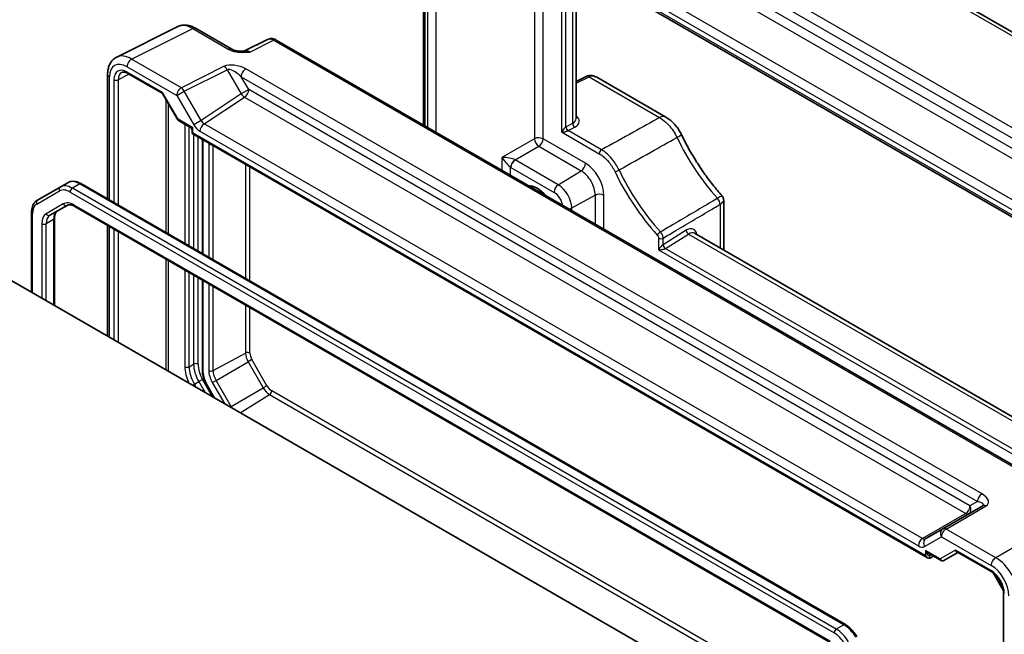
# Model space of a CAD drawing. Units: millimetres. Extents: x 43 to 4570, y 24 to 867.
# Drawn here: x 815 to 973, y 493 to 591 of the extents above; entities that cross this region are included whole.
import ezdxf

# ---------------------------------------------------------------- set-up
doc = ezdxf.new("R2010")
doc.units = ezdxf.units.MM
doc.header["$LTSCALE"] = 3
doc.layers.add('Visible (ISO)', color=7, linetype='Continuous', lineweight=35)
doc.layers.add('Visible Narrow (ISO)', color=7, linetype='Continuous', lineweight=25)

msp = doc.modelspace()

# ---------------------------------------------------------------- linework, layer by layer
at = {"layer": 'Visible (ISO)'}
for p, q in [((1027.7543, 558.216), (922.8868, 618.7613)), ((895.7858, 604.6666), (1011.564, 537.822)), ((879.3427, 600.9299), (879.3427, 574.3897)), ((903.8843, 575.407), (903.8843, 599.9909)), ((830.095, 585.2745), (839.9011, 590.1719)), ((842.776, 589.9068), (848.595, 586.5472)), ((854.2957, 588.1134), (850.5024, 586.2189)), ((855.7245, 588.0257), (977.9648, 517.4502)), ((828.6431, 582.5114), (828.6431, 562.505)), ((831.8848, 582.6594), (837.3752, 579.4894)), ((903.8843, 581.3805), (905.4655, 582.1702)), ((907.1966, 582.0455), (918.2868, 575.6426)), ((837.5189, 579.3458), (839.8981, 575.2249)), ((840.0158, 575.1072), (841.9427, 573.9947)), ((842.1927, 573.5617), (842.1927, 573.0339)), ((842.1927, 573.0339), (842.3391, 573.1184)), ((842.1927, 573.0339), (960.2982, 504.8456)), ((843.8612, 572.0705), (843.8612, 553.7188)), ((822.2281, 565.1069), (821.0261, 564.4129)), ((824.4281, 564.9385), (947.1015, 494.113)), ((821.0261, 564.4129), (817.3796, 562.3076)), ((819.3852, 559.886), (822.1204, 561.4652)), ((823.3704, 561.2918), (944.755, 491.2104)), ((927.5624, 562.2938), (927.5624, 554.2786)), ((816.4254, 560.3182), (816.4254, 547.5077)), ((820.1125, 559.4108), (820.1125, 545.379)), ((828.6431, 558.2476), (828.6431, 540.4538)), ((1026.1291, 497.3711), (922.8868, 556.9781)), ((925.7674, 484.3791), (807.4149, 552.7099)), ((843.8612, 549.4615), (843.8612, 534.7822)), ((844.4459, 532.7899), (845.7102, 530.6001)), ((969.1608, 513.2092), (962.7461, 509.5057)), ((962.7461, 509.5057), (960.0286, 507.9367)), ((960.5482, 505.5178), (962.4751, 504.4053)), ((960.6455, 504.8071), (961.2324, 505.1227)), ((962.8922, 504.4053), (965.1585, 505.7137)), ((965.1156, 505.7385), (970.6061, 502.5686)), ((970.8637, 502.3981), (972.4582, 499.6364)), ((972.4771, 499.3279), (972.4771, 441.2084))]:
    msp.add_line(p, q, dxfattribs=at)
msp.add_arc((841.6927, 573.5617), 0.5, 0, 60, dxfattribs=at)
for centre, major_axis, start_param, end_param in [((897.6063, 560.3238), (-2.375, 4.1136), 5.06537957, 5.93019472), ((901.849, 562.7733), (-2.375, 4.1136), 1.10438435, 1.14852449), ((960.2982, 505.4229), (0.3536, -0.6124), 4.71238898, 6.26573201)]:
    msp.add_ellipse(centre, major_axis=major_axis, ratio=0.57735027, start_param=start_param, end_param=end_param, dxfattribs=at)
for points, knots in [([(842.776, 589.9068), (842.597, 590.0101), (842.4138, 590.1005), (842.0397, 590.2511), (841.8488, 590.3115), (841.4607, 590.3969), (841.2633, 590.422), (840.8661, 590.4296), (840.6663, 590.4121), (840.2741, 590.3285), (840.0819, 590.2622), (839.9011, 590.1719)], [-0.784789176, -0.784789176, -0.784789176, -0.784789176, -0.634804167, -0.634804167, -0.484819157, -0.484819157, -0.334834148, -0.334834148, -0.184849139, -0.184849139, -0.03486413, -0.03486413, -0.03486413, -0.03486413]), ([(855.7245, 588.0257), (855.6516, 588.0677), (855.5745, 588.106), (855.4103, 588.1721), (855.3231, 588.2001), (855.1376, 588.2409), (855.0392, 588.2538), (854.8331, 588.2577), (854.7253, 588.2487), (854.5081, 588.2024), (854.3989, 588.1649), (854.2957, 588.1134)], [-0.784789176, -0.784789176, -0.784789176, -0.784789176, -0.634804167, -0.634804167, -0.484819157, -0.484819157, -0.334834148, -0.334834148, -0.184849139, -0.184849139, -0.03486413, -0.03486413, -0.03486413, -0.03486413]), ([(828.6431, 582.5114), (828.6431, 582.7373), (828.6591, 582.9597), (828.727, 583.3944), (828.7789, 583.6066), (828.9241, 584.0155), (829.0176, 584.2123), (829.2506, 584.5797), (829.3904, 584.7502), (829.7138, 585.0485), (829.8974, 585.1758), (830.095, 585.2745)], [-0.784789176, -0.784789176, -0.784789176, -0.784789176, -0.620858515, -0.620858515, -0.456927853, -0.456927853, -0.292997192, -0.292997192, -0.129066531, -0.129066531, 0.03486413, 0.03486413, 0.03486413, 0.03486413]), ([(848.595, 586.5472), (848.656, 586.512), (848.7331, 586.4747), (848.9235, 586.4004), (849.0395, 586.3643), (849.2912, 586.3035), (849.4277, 586.2786), (849.7126, 586.2416), (849.8602, 586.2294), (850.1631, 586.2162), (850.3187, 586.2151), (850.4967, 586.2188), (850.5154, 586.2192), (850.5342, 586.2197)], [0, 0, 0, 0, 0.046819239, 0.046819239, 0.099840455, 0.099840455, 0.152861671, 0.152861671, 0.205882887, 0.205882887, 0.258904103, 0.258904103, 0.265106081, 0.265106081, 0.265106081, 0.265106081]), ([(831.8848, 582.6594), (831.7954, 582.711), (831.7082, 582.7533), (831.542, 582.8196), (831.4631, 582.8434), (831.3171, 582.8742), (831.25, 582.8812), (831.1291, 582.8817), (831.0754, 582.8753), (830.9795, 582.8526), (830.9372, 582.8364), (830.8981, 582.8153)], [-0.78524587, -0.78524587, -0.78524587, -0.78524587, -0.631686292, -0.631686292, -0.478126713, -0.478126713, -0.324567135, -0.324567135, -0.171007557, -0.171007557, -0.017447978, -0.017447978, -0.017447978, -0.017447978]), ([(905.4655, 582.1702), (905.5849, 582.2298), (905.7115, 582.2733), (905.9652, 582.3274), (906.0922, 582.3383), (906.3383, 582.3336), (906.4574, 582.3182), (906.6853, 582.268), (906.7942, 582.2334), (907.0023, 582.1495), (907.1016, 582.1004), (907.1966, 582.0455)], [0.034906585, 0.034906585, 0.034906585, 0.034906585, 0.185004901, 0.185004901, 0.335103216, 0.335103216, 0.485201532, 0.485201532, 0.635299848, 0.635299848, 0.785398163, 0.785398163, 0.785398163, 0.785398163]), ([(837.5189, 579.3458), (837.5124, 579.357), (837.5052, 579.3682), (837.4892, 579.3904), (837.4804, 579.4012), (837.4616, 579.4221), (837.4516, 579.4322), (837.4307, 579.451), (837.4198, 579.4597), (837.3976, 579.4757), (837.3864, 579.483), (837.3752, 579.4894)], [-0.955316618, -0.955316618, -0.955316618, -0.955316618, -0.921332927, -0.921332927, -0.887349236, -0.887349236, -0.853365545, -0.853365545, -0.819381854, -0.819381854, -0.785398163, -0.785398163, -0.785398163, -0.785398163]), ([(920.7412, 572.8926), (920.6331, 573.1165), (920.5129, 573.3349), (920.2505, 573.7576), (920.1082, 573.962), (919.8025, 574.3538), (919.6391, 574.5412), (919.2911, 574.8957), (919.1066, 575.0628), (918.7147, 575.3725), (918.5074, 575.5152), (918.2868, 575.6426)], [0, 0, 0, 0, 0.051987009, 0.051987009, 0.103974018, 0.103974018, 0.155961027, 0.155961027, 0.207948036, 0.207948036, 0.259935045, 0.259935045, 0.259935045, 0.259935045]), ([(839.8981, 575.2249), (839.9035, 575.2155), (839.9095, 575.2062), (839.9226, 575.188), (839.9298, 575.1792), (839.945, 575.1622), (839.9531, 575.1541), (839.9701, 575.1389), (839.979, 575.1317), (839.9971, 575.1186), (840.0064, 575.1126), (840.0158, 575.1072)], [-0.955316618, -0.955316618, -0.955316618, -0.955316618, -0.921332927, -0.921332927, -0.887349236, -0.887349236, -0.853365545, -0.853365545, -0.819381854, -0.819381854, -0.785398163, -0.785398163, -0.785398163, -0.785398163]), ([(920.7412, 572.8926), (921.0884, 572.1736), (921.4568, 571.4608), (922.2324, 570.0545), (922.6396, 569.3609), (923.4891, 567.9996), (923.9313, 567.3319), (924.8464, 566.0286), (925.3194, 565.393), (926.2912, 564.16), (926.7902, 563.5626), (927.2996, 562.987)], [0.658167686, 0.658167686, 0.658167686, 0.658167686, 0.751457168, 0.751457168, 0.844746651, 0.844746651, 0.938036133, 0.938036133, 1.031325615, 1.031325615, 1.124615097, 1.124615097, 1.124615097, 1.124615097]), ([(822.2281, 565.1069), (822.3564, 565.181), (822.4948, 565.2373), (822.7821, 565.3125), (822.9309, 565.3314), (823.2314, 565.3347), (823.3831, 565.3192), (823.6855, 565.2581), (823.8362, 565.2125), (824.1348, 565.0947), (824.2826, 565.0225), (824.4281, 564.9385)], [0.785398163, 0.785398163, 0.785398163, 0.785398163, 0.942477796, 0.942477796, 1.099557429, 1.099557429, 1.256637061, 1.256637061, 1.413716694, 1.413716694, 1.570796327, 1.570796327, 1.570796327, 1.570796327]), ([(927.5624, 562.2938), (927.5624, 562.3411), (927.5592, 562.3905), (927.545, 562.491), (927.534, 562.5422), (927.5039, 562.6429), (927.485, 562.6925), (927.4405, 562.7869), (927.4149, 562.8317), (927.3597, 562.9146), (927.3301, 562.9527), (927.2996, 562.987)], [0.089023715, 0.089023715, 0.089023715, 0.089023715, 0.0926158172, 0.0926158172, 0.0962079194, 0.0962079194, 0.0998000216, 0.0998000216, 0.1033921238, 0.1033921238, 0.106984226, 0.106984226, 0.106984226, 0.106984226]), ([(817.3796, 562.3076), (817.2513, 562.2336), (817.1333, 562.1419), (816.9246, 561.9306), (816.8338, 561.8112), (816.6807, 561.5527), (816.6183, 561.4136), (816.52, 561.1211), (816.4841, 560.9677), (816.4369, 560.6503), (816.4254, 560.4862), (816.4254, 560.3182)], [5.497787144, 5.497787144, 5.497787144, 5.497787144, 5.654866776, 5.654866776, 5.811946409, 5.811946409, 5.969026042, 5.969026042, 6.126105675, 6.126105675, 6.283185307, 6.283185307, 6.283185307, 6.283185307]), ([(822.1204, 561.4652), (822.1728, 561.4954), (822.2293, 561.5187), (822.3553, 561.5517), (822.425, 561.5612), (822.5797, 561.5629), (822.6648, 561.555), (822.8483, 561.5179), (822.9468, 561.4887), (823.1528, 561.4074), (823.2605, 561.3553), (823.3704, 561.2918)], [0.785398163, 0.785398163, 0.785398163, 0.785398163, 0.942477796, 0.942477796, 1.099557429, 1.099557429, 1.256637061, 1.256637061, 1.413716694, 1.413716694, 1.570796327, 1.570796327, 1.570796327, 1.570796327]), ([(820.5873, 560.58), (820.535, 560.5498), (820.4865, 560.5126), (820.395, 560.4199), (820.3519, 560.3643), (820.273, 560.2311), (820.2374, 560.1535), (820.1777, 559.976), (820.1538, 559.8762), (820.1211, 559.6571), (820.1125, 559.5378), (820.1125, 559.4108)], [5.497787144, 5.497787144, 5.497787144, 5.497787144, 5.654866776, 5.654866776, 5.811946409, 5.811946409, 5.969026042, 5.969026042, 6.126105675, 6.126105675, 6.283185307, 6.283185307, 6.283185307, 6.283185307]), ([(843.8612, 534.7822), (843.8612, 534.6527), (843.87, 534.5207), (843.9039, 534.2539), (843.929, 534.1191), (843.9945, 533.8487), (844.0348, 533.7131), (844.1296, 533.4437), (844.184, 533.3098), (844.3057, 533.0461), (844.3729, 532.9164), (844.4459, 532.7899)], [6.283185307, 6.283185307, 6.283185307, 6.283185307, 6.44026494, 6.44026494, 6.597344573, 6.597344573, 6.754424205, 6.754424205, 6.911503838, 6.911503838, 7.068583471, 7.068583471, 7.068583471, 7.068583471]), ([(962.4751, 504.4053), (962.4986, 504.3917), (962.524, 504.38), (962.5778, 504.3617), (962.6061, 504.3552), (962.6639, 504.3483), (962.6934, 504.3479), (962.7515, 504.3534), (962.78, 504.3593), (962.8344, 504.3764), (962.8602, 504.3876), (962.8841, 504.4007)], [-0.785398163, -0.785398163, -0.785398163, -0.785398163, -0.631809189, -0.631809189, -0.478220215, -0.478220215, -0.324631241, -0.324631241, -0.171042267, -0.171042267, -0.017453293, -0.017453293, -0.017453293, -0.017453293]), ([(972.4771, 499.3279), (972.4771, 499.5207), (972.4527, 499.7362), (972.351, 500.1929), (972.2728, 500.4343), (972.0671, 500.9158), (971.939, 501.1557), (971.6466, 501.6052), (971.4823, 501.8147), (971.1386, 502.1787), (970.9594, 502.3338), (970.7239, 502.4971), (970.6645, 502.5348), (970.6061, 502.5686)], [-0.78524587, -0.78524587, -0.78524587, -0.78524587, -0.49851068, -0.49851068, -0.20563979, -0.20563979, 0.09176286, 0.09176286, 0.38993705, 0.38993705, 0.68487721, 0.68487721, 0.78524587, 0.78524587, 0.78524587, 0.78524587]), ([(947.1015, 494.113), (947.247, 494.029), (947.3902, 493.9332), (947.6701, 493.7203), (947.8068, 493.6034), (948.0717, 493.3511), (948.1998, 493.2158), (948.4451, 492.9299), (948.5624, 492.7792), (948.7838, 492.4656), (948.8879, 492.3027), (948.9845, 492.1354)], [1.570796327, 1.570796327, 1.570796327, 1.570796327, 1.727875959, 1.727875959, 1.884955592, 1.884955592, 2.042035225, 2.042035225, 2.199114858, 2.199114858, 2.35619449, 2.35619449, 2.35619449, 2.35619449])]:
    msp.add_open_spline(points, degree=3, knots=knots, dxfattribs=at)
at = {"layer": 'Visible Narrow (ISO)'}
for p, q in [((921.4781, 618.9542), (1027.2754, 557.8721)), ((879.9883, 613.0508), (879.9883, 574.0169)), ((881.3774, 573.2149), (881.3774, 613.0368)), ((1014.4905, 550.4907), (907.7679, 612.107)), ((1017.2245, 545.5657), (903.5704, 611.1839)), ((906.5962, 611.1225), (1014.1987, 548.9982)), ((902.7416, 610.0584), (1016.6884, 544.2712)), ((1011.2041, 540.7875), (897.0963, 606.6677)), ((1011.2533, 538.3396), (895.6822, 605.0646)), ((896.4139, 605.4577), (1010.5217, 539.5775)), ((897.1622, 603.8719), (897.1622, 572.1733)), ((898.5513, 572.1593), (898.5513, 603.0699)), ((879.6356, 574.2206), (879.6356, 601.3876)), ((901.5308, 601.3497), (901.5308, 573.2543)), ((902.2379, 574.0708), (902.2379, 600.9415)), ((903.2985, 600.3291), (903.2985, 574.6409)), ((832.4945, 584.9736), (842.3006, 589.871)), ((842.3006, 589.871), (848.1196, 586.5114)), ((851.4659, 586.1004), (855.2492, 587.9899)), ((855.2492, 587.9899), (977.4895, 517.4144)), ((831.7627, 583.7351), (839.7447, 579.1267)), ((840.4765, 580.3652), (832.4945, 584.9736)), ((847.3554, 583.8007), (840.4765, 580.3652)), ((828.936, 562.3359), (828.936, 582.1031)), ((830.3611, 581.6602), (832.0461, 582.5662)), ((837.4788, 579.5988), (831.7812, 582.8882)), ((840.9518, 579.8236), (847.8307, 583.2591)), ((847.8307, 583.2591), (850.084, 579.3563)), ((850.0872, 582.1385), (968.3185, 513.8776)), ((851.2911, 580.0532), (850.0872, 582.1385)), ((969.0503, 515.1161), (850.819, 583.377)), ((903.8843, 581.0807), (905.937, 582.1058)), ((905.937, 582.1058), (917.2648, 575.5657)), ((829.6602, 581.6637), (829.6602, 561.9178)), ((830.3611, 561.5131), (830.3611, 581.6602)), ((839.9536, 575.3122), (837.4788, 579.5988)), ((839.7447, 579.1267), (840.9518, 579.8236)), ((839.7447, 579.1267), (842.4622, 574.4198)), ((843.6693, 575.1168), (840.9518, 579.8236)), ((850.084, 579.3563), (843.6693, 575.1168)), ((844.1464, 574.5722), (850.6087, 578.8432)), ((851.2911, 580.0532), (850.084, 579.3563)), ((850.6087, 578.8432), (966.4322, 511.9725)), ((967.1146, 513.1825), (851.2911, 580.0532)), ((837.9973, 578.5171), (837.9973, 557.1044)), ((838.4178, 556.8616), (838.4178, 577.7888)), ((842.3391, 573.9349), (839.9536, 575.3122)), ((841.0378, 574.5171), (841.0378, 555.3489)), ((841.7449, 554.9407), (841.7449, 574.1089)), ((842.3391, 573.1184), (842.3391, 573.9349)), ((843.6693, 575.1168), (842.4622, 574.4198)), ((959.5022, 507.9715), (844.1464, 574.5722)), ((903.2985, 574.6409), (902.2626, 574.0845)), ((902.6038, 573.4653), (903.6398, 574.0216)), ((959.9446, 505.2188), (842.3391, 573.1184)), ((842.452, 572.8841), (842.452, 554.5324)), ((843.1591, 554.1242), (843.1591, 572.4759)), ((843.464, 573.3622), (958.8198, 506.7615)), ((901.5308, 573.2543), (907.5817, 569.7608)), ((907.9476, 570.3801), (902.6038, 573.4653)), ((844.0076, 553.6343), (844.0076, 571.986)), ((844.8804, 571.3093), (844.8804, 553.1304)), ((845.575, 552.7294), (845.575, 571.0811)), ((897.1622, 572.1733), (891.9664, 569.1735)), ((894.0856, 568.765), (897.8688, 570.9493)), ((897.8688, 570.9493), (904.6667, 567.0245)), ((905.3492, 568.2345), (898.5513, 572.1593)), ((891.9664, 569.1735), (891.9664, 567.1014)), ((850.7963, 568.0665), (850.7963, 549.7149)), ((851.4908, 549.3139), (851.4908, 567.6655)), ((901.0111, 564.7665), (894.0856, 568.765)), ((893.3555, 566.2994), (893.3555, 567.5834)), ((893.4031, 567.555), (900.3287, 563.5565)), ((901.0111, 564.7665), (904.6667, 567.0245)), ((824.1781, 564.9138), (822.9761, 564.2197)), ((824.1781, 564.9138), (946.8515, 494.0883)), ((817.2761, 561.6705), (820.9225, 563.7758)), ((822.6225, 563.6074), (945.2958, 492.7819)), ((945.6494, 493.3943), (822.9761, 564.2197)), ((903.1563, 561.051), (906.9395, 563.0879)), ((906.9395, 563.0879), (906.9395, 558.4566)), ((908.3286, 557.6546), (908.3286, 563.0739)), ((821.5169, 561.6941), (818.7817, 560.1149)), ((944.6515, 491.4393), (823.2669, 561.5207)), ((926.9848, 561.6215), (926.9848, 554.6121)), ((816.5719, 547.4231), (816.5719, 560.114)), ((903.1563, 560.6409), (903.1563, 561.051)), ((818.0568, 558.5127), (818.0568, 546.5658)), ((819.966, 559.2067), (818.7639, 558.5127)), ((818.7639, 546.1576), (818.7639, 558.5127)), ((819.966, 559.2067), (819.966, 545.4635)), ((828.936, 540.2847), (828.936, 558.0785)), ((829.6602, 557.6604), (829.6602, 539.8666)), ((830.3611, 539.4619), (830.3611, 557.2558)), ((921.5648, 557.459), (917.8353, 555.15)), ((918.201, 554.5448), (921.9305, 556.8539)), ((921.9305, 556.8539), (1025.5089, 497.0528)), ((917.1161, 556.195), (917.1161, 554.3262)), ((917.8353, 555.15), (917.8353, 556.2022)), ((917.1161, 554.3262), (1023.0535, 493.1632)), ((1022.6999, 494.1839), (918.1768, 554.5303)), ((837.9973, 552.847), (837.9973, 535.0532)), ((838.4178, 534.8104), (838.4178, 552.6042)), ((841.0378, 551.0916), (841.0378, 535.5487)), ((841.7449, 535.5487), (841.7449, 550.6833)), ((842.452, 550.2751), (842.452, 535.9569)), ((843.1591, 535.9569), (843.1591, 549.8668)), ((844.0076, 534.5781), (844.0076, 549.3769)), ((844.8804, 548.873), (844.8804, 534.9399)), ((845.575, 534.9329), (845.575, 548.472)), ((850.7963, 545.4575), (850.7963, 537.744)), ((851.4908, 537.737), (851.4908, 545.0565)), ((845.575, 534.9329), (850.7963, 537.744)), ((846.0443, 533.3537), (851.214, 536.3384)), ((851.8051, 536.6797), (851.214, 536.3384)), ((851.214, 536.3384), (853.6383, 532.1395)), ((854.2293, 532.4807), (851.8051, 536.6797)), ((841.7449, 535.5487), (842.452, 535.9569)), ((842.5733, 532.761), (843.2804, 533.1692)), ((843.884, 533.5177), (843.2804, 533.1692)), ((843.2804, 533.1692), (844.2905, 531.4198)), ((845.4976, 530.7229), (843.884, 533.5177)), ((844.5254, 532.8358), (844.4459, 532.7899)), ((845.8692, 530.5083), (844.5254, 532.8358)), ((845.4532, 533.0124), (846.0443, 533.3537)), ((845.4532, 533.0124), (847.4139, 529.6165)), ((848.4685, 529.1548), (846.0443, 533.3537)), ((842.2704, 532.5861), (842.5733, 532.761)), ((842.8763, 532.2363), (842.5733, 532.761)), ((848.4685, 529.1548), (853.6383, 532.1395)), ((854.2293, 532.4807), (853.6383, 532.1395)), ((949.7151, 476.9892), (854.9879, 531.6799)), ((849.9319, 528.1627), (854.6467, 531.0749)), ((854.6467, 531.0749), (949.7151, 476.1872)), ((848.3411, 529.0812), (848.4685, 529.1548)), ((968.3185, 513.8776), (967.1146, 513.1825)), ((963.2708, 509.4699), (969.6855, 513.1734)), ((966.4322, 511.9725), (959.5022, 507.9715)), ((971.2528, 504.8615), (963.2708, 509.4699)), ((980.3971, 510.141), (971.2528, 504.8615)), ((959.8215, 506.6624), (962.539, 508.2314)), ((962.539, 508.2314), (970.521, 503.623)), ((959.9446, 506.0353), (959.9446, 505.2188)), ((962.3301, 504.6581), (959.9446, 506.0353)), ((964.805, 506.0869), (962.3301, 504.6581)), ((970.5025, 502.7975), (964.805, 506.0869)), ((960.6455, 505.2154), (960.8663, 505.3341)), ((960.6455, 504.8071), (960.6455, 505.2154)), ((972.4176, 499.89), (971.0633, 502.2358)), ((946.8515, 494.0883), (945.6494, 493.3943))]:
    msp.add_line(p, q, dxfattribs=at)
for centre, major_axis, ratio, start_param, end_param in [((842.2794, 585.7708), (-2.4495, 4.3634), 0.57687222, 5.50535538, 6.25528042), ((842.276, 589.0408), (0.5, 0.866), 0.57735027, 0, 0.75049158), ((855.2253, 586.3421), (-0.9476, 1.762), 0.57699899, 5.51581757, 6.26574262), ((848.095, 585.6812), (0.5, 0.866), 0.57735027, 0, 0.75049158), ((855.2245, 587.1596), (0.5, 0.866), 0.57735027, 0, 0.75049158), ((832.4733, 580.8734), (-2.4495, 4.3634), 0.57687222, 5.50535538, 6.25528042), ((851.4932, 584.4782), (-1.0545, 1.7059), 0.5755994, 5.48110106, 6.22017989), ((831.7662, 580.4651), (-2.0024, 3.4683), 0.5766475, 5.49839613, 7.06797448), ((831.7818, 580.438), (-1.5005, 2.5989), 0.57717444, 5.49793944, 7.06843118), ((832.4698, 584.1434), (0.5, 0.866), 0.57735027, 0.75049158, 2.35619449), ((849.3554, 582.646), (-2.4574, 0.661), 0.48674213, 4.21083491, 5.78163123), ((847.3307, 582.9705), (-0.4468, 0.8946), 0.5766475, 4.74725311, 5.53326026), ((849.3307, 581.8158), (-1.609, 1.3649), 0.35400212, 4.53702523, 6.10782155), ((829.6431, 582.5114), (-1, 0), 0.57735027, 0, 0.78539816), ((832.1354, 580.6421), (-1.2636, 2.1584), 0.57709011, 6.26225198, 7.06494583), ((832.1348, 583.0924), (-0.25, -0.433), 0.57735027, 5.49778714, 6.28318531), ((850.7943, 582.5467), (0.5, 0.866), 0.57735027, 0.75049158, 2.35619449), ((905.9123, 581.2756), (-0.4468, 0.8946), 0.5766475, 5.53326026, 6.28318531), ((906.6966, 579.8516), (-0.3988, 2.3752), 0.7061892, 5.75551178, 6.50600336), ((830.0138, 581.8678), (-0.5, 0), 0.57735027, 0.78539816, 2.3387412), ((840.4518, 579.535), (0.5, 0.866), 0.57735027, 0.75049158, 2.35619449), ((840.4518, 579.535), (-0.4468, 0.8946), 0.5766475, 4.74725311, 5.53326026), ((837.8323, 579.8029), (0.4584, 0.3122), 0.08049524, 2.39498476, 3.18038292), ((837.8323, 579.8029), (-0.2367, -0.5297), 0.50234469, 5.31867861, 5.93415832), ((850.584, 579.645), (-0.5514, 0.8343), 0.5766475, 1.5359322, 2.32193935), ((850.584, 579.645), (-0.5, -0.866), 0.57735027, 0.82030475, 2.35619449), ((901.872, 575.0423), (-2.4997, 0.0731), 0.55686057, 2.37247081, 3.79309849), ((917.2118, 573.7806), (1.075, 1.862), 0.57735027, 0, 0.75049158), ((840.3072, 575.5163), (0.4086, 0.2922), 0.13403246, 2.51305557, 3.12853528), ((840.3072, 575.5163), (-0.3032, -0.4013), 0.47603967, 5.55680444, 6.3422026), ((842.6927, 574.139), (0.7903, 0.0963), 0.22773508, 3.43559396, 4.22099212), ((842.6927, 574.139), (-0.4785, -0.6362), 0.22773508, 5.20378584, 5.98918401), ((843.4622, 574.9972), (1.0012, -1.7342), 0.5766475, 4.71238898, 5.49839613), ((844.1711, 573.7704), (0.5, 0.866), 0.57735027, 0.82030475, 2.35619449), ((844.1693, 575.4054), (0.4495, -0.8987), 0.57386852, 4.74675128, 5.53275843), ((901.8843, 573.4584), (-0.4785, -0.6362), 0.22773508, 3.63298952, 5.20378584), ((902.2379, 573.2543), (-0.5, -0.866), 0.57735027, 3.89208423, 3.92699082), ((902.5914, 573.8667), (-0.25, 0.433), 0.57735027, 0.78539816, 2.35619449), ((902.6161, 573.8804), (-0.2366, 0.4405), 0.5971478, 0.80347144, 2.37426777), ((903.6521, 574.4368), (-0.2366, 0.4405), 0.5971478, 0.80347144, 2.37426777), ((901.8843, 575.4574), (1.9996, -0.0725), 0.55164454, 5.51777626, 6.30317442), ((897.8442, 571.751), (1, 0), 0.57735027, 0.78539816, 2.32128791), ((901.8843, 573.4584), (0.7903, 0.0963), 0.22773508, 4.22099212, 5.79178845), ((902.5914, 573.0502), (0.25, 0.433), 0.57735027, 0.75049158, 0.78539816), ((918.8051, 571.9576), (1.9361, 0.9349), 0.10360321, 5.36660621, 6.28318531), ((934.0047, 576.766), (12.4638, -21.5879), 0.57735027, 4.5851585, 5.06274237), ((846.8361, 570.1802), (1.3829, -2.3952), 0.57735027, 3.85038682, 3.92699082), ((845.234, 571.5134), (-0.5, 0), 0.57735027, 0.78539816, 1.74152741), ((897.8442, 571.751), (0.5, -0.866), 0.53637355, 3.9275998, 5.49717816), ((897.8442, 571.751), (-0.5, -0.866), 0.57735027, 0.82030475, 2.35619449), ((892.6484, 568.7512), (-1.5902, 0.1799), 0.24034513, 3.64675578, 5.18264552), ((892.6484, 568.7512), (0.9684, -1.2412), 0.20101449, 4.21405141, 5.74994115), ((907.9352, 569.9649), (0.25, 0.433), 0.57735027, 0.75049158, 2.35619449), ((894.0626, 567.9917), (-0.5246, -0.8513), 0.55757539, 3.97933934, 5.51407409), ((894.1103, 567.9632), (-0.5, -0.866), 0.57735027, 3.9618974, 5.49778714), ((894.112, 569.5962), (-0.5, 0.866), 0.61973424, 2.32189689, 2.3555855), ((904.642, 567.8262), (0.5, 0.866), 0.57735027, 3.9618974, 5.49778714), ((905.3492, 564.7941), (-2.1068, 3.6491), 0.57735027, 3.92699082, 5.49778714), ((893.4049, 569.188), (1, -1.7321), 0.5780539, 5.46348955, 5.49717816), ((904.6667, 564.4001), (1.6071, -2.7836), 0.57735027, 0.78539816, 2.35619449), ((910.4661, 567.0551), (0.4512, 0.2154), 0.10990014, 3.76138827, 5.36709118), ((924.1582, 571.0811), (12.4795, -21.6152), 0.57735027, 4.57737957, 5.07444362), ((924.5241, 571.2924), (-12.2297, 21.1824), 0.57735027, 1.43578691, 1.93285097), ((822.9761, 561.0354), (-1.95, 3.3775), 0.57735027, 5.49778714, 6.28318531), ((824.1781, 561.7294), (-1.95, 3.3775), 0.57735027, 5.49778714, 6.28318531), ((824.1781, 564.5055), (0.25, 0.433), 0.57735027, 0, 0.78539816), ((901.0358, 563.9648), (-0.5, -0.866), 0.57735027, 3.9618974, 5.49778714), ((901.0111, 562.2895), (-1.5169, 2.6273), 0.57735027, 3.92699082, 5.49778714), ((821.2761, 563.9799), (-0.25, 0.433), 0.81649658, 0, 1.57079633), ((822.6225, 560.8313), (-1.7, 2.9445), 0.57735027, 5.49778714, 6.28318531), ((822.9761, 563.8115), (-0.25, -0.433), 0.57735027, 3.92699082, 5.49778714), ((900.3287, 561.8955), (1.0172, -1.7618), 0.57735027, 1.0149086, 2.35619449), ((907.6215, 562.6656), (-1, 0), 0.57735027, 3.92699082, 5.46288056), ((818.9761, 558.726), (-1.7, 2.9445), 0.57735027, 0, 0.78539816), ((817.6296, 561.8746), (-0.25, 0.433), 0.81649658, 0, 1.57079633), ((823.2669, 558.663), (-1.75, 3.0311), 0.57735027, 5.49778714, 6.28318531), ((821.8704, 561.8982), (0.25, -0.433), 0.81649658, 4.71238898, 6.28318531), ((823.6204, 561.7248), (-0.25, -0.433), 0.57735027, 5.49778714, 6.28318531), ((926.2535, 562.0153), (0.5097, -0.8603), 0.60985138, 0.77909392, 1.91406829), ((816.9254, 560.3182), (-0.5, 0), 0.57735027, 0, 0.78539816), ((820.5317, 557.0838), (-1.75, 3.0311), 0.57735027, 0, 0.78539816), ((820.8852, 557.2879), (-1.5, 2.5981), 0.57735027, 0, 0.78539816), ((819.1352, 560.319), (0.25, -0.433), 0.81649658, 4.71238898, 6.28318531), ((822.0873, 557.982), (-1.5, 2.5981), 0.57735027, 0, 0.78539816), ((902.4743, 561.4733), (-1, 0), 0.57735027, 1.78908944, 2.32128791), ((818.4104, 558.7168), (-0.5, 0), 0.57735027, 0.78539816, 2.35619449), ((819.6125, 559.4108), (0.5, 0), 0.57735027, 5.49778714, 6.28318531), ((917.2615, 556.8913), (0.3696, 0.3367), 0.28920016, 0.88847976, 2.49418267), ((921.5648, 555.4177), (1.1866, 2.2013), 0.55686057, 5.63167948, 7.05230715), ((921.9305, 557.2621), (0.2632, -0.4251), 0.5971478, 3.90891754, 5.47971386), ((921.9305, 555.2209), (-0.937, -1.7679), 0.55164454, 3.12160354, 3.9070017), ((917.4696, 556.3991), (0.5, 0), 0.57735027, 3.92699082, 5.53269373), ((917.4696, 554.5303), (-0.4785, -0.6362), 0.22773508, 3.63298952, 5.20378584), ((917.4696, 555.3468), (-0.5, 0), 0.57735027, 2.35619449, 2.39110108), ((918.1768, 554.9386), (0.25, -0.433), 0.57735027, 3.92699082, 5.49778714), ((918.201, 554.9531), (0.2632, -0.4251), 0.5971478, 3.90891754, 5.47971386), ((917.4696, 554.5303), (0.7903, 0.0963), 0.22773508, 4.22099212, 5.79178845), ((917.4696, 554.9386), (1, 0), 0.57735027, 5.49778714, 5.53269373), ((851.1373, 537.5329), (-0.5, 0), 0.57735027, 3.92699082, 5.46288056), ((852.2224, 536.9207), (1.0084, -1.7466), 0.57735027, 3.92699082, 4.71238898), ((852.5636, 537.1177), (-0.7586, 1.3139), 0.57735027, 0.78539816, 1.57079633), ((842.8056, 535.7528), (-0.5, 0), 0.57735027, 3.92699082, 5.49778714), ((844.2198, 533.7116), (2.25, -3.8971), 0.57735027, 3.92699082, 4.5863801), ((841.3913, 535.7528), (-0.5, 0), 0.57735027, 0.78539816, 2.35619449), ((844.5733, 533.9157), (-2, 3.4641), 0.57735027, 0.78539816, 1.57079633), ((845.2804, 534.3239), (2, -3.4641), 0.57735027, 3.92699082, 4.71238898), ((845.634, 534.5281), (-1.75, 3.0311), 0.57735027, 0.78539816, 1.57079633), ((844.3612, 534.7822), (-0.5, 0), 0.57735027, 0, 0.78539816), ((845.7754, 533.5575), (-1.25, 2.1651), 0.57735027, 0.78539816, 1.57079633), ((845.234, 535.1441), (-0.5, 0), 0.57735027, 0.78539816, 2.32128791), ((846.8361, 533.8108), (1.3829, -2.3952), 0.57735027, 3.92699082, 4.71238898), ((847.1773, 534.0078), (-1.133, 1.9624), 0.57735027, 0.78539816, 1.57079633), ((854.6467, 532.7217), (1.0084, -1.7466), 0.57735027, 4.71238898, 5.49778714), ((854.9879, 532.9187), (-0.7586, 1.3139), 0.57735027, 1.57079633, 2.35619449), ((854.6343, 531.4758), (-0.25, -0.433), 0.57735027, 0.82030475, 2.35619449), ((849.6015, 529.8089), (-1.133, 1.9624), 0.57735027, 1.57079633, 1.69075917), ((969.0256, 514.2858), (0.5, 0.866), 0.57735027, 0.75049158, 2.35619449), ((967.6608, 513.4979), (-1.6375, 0.1216), 0.28168202, 2.74926578, 4.3200621), ((967.6855, 514.3281), (2.3957, -0.693), 0.50676513, 5.82992283, 7.40071916), ((966.4075, 512.7743), (0.5, 0.866), 0.57735027, 3.9618974, 5.49778714), ((966.4075, 512.7743), (0.5, -0.866), 0.81649658, 0, 1.57079633), ((969.6608, 512.3432), (-0.5, 0.866), 0.61692145, 5.49717816, 6.28318531), ((966.4075, 512.7743), (0.5, -0.866), 0.53637355, 5.49717816, 6.28318531), ((963.2461, 508.6396), (-0.5, 0.866), 0.81649658, 0, 1.57079633), ((963.2461, 508.6396), (-0.5, -0.866), 0.57735027, 3.89208423, 5.49778714), ((963.2461, 508.6396), (-0.5, 0.866), 0.61692145, 5.49717816, 6.28318531), ((959.5269, 507.1697), (0.5, 0.866), 0.57735027, 0.82030475, 2.35619449), ((959.5286, 508.8027), (-0.5, 0.866), 0.61973424, 2.3555855, 3.14159265), ((960.5286, 507.0707), (-0.5, 0.866), 0.81649658, 0, 1.57079633), ((958.8215, 508.3945), (1, -1.7321), 0.5780539, 5.49717816, 6.28318531), ((960.2982, 506.2394), (0.7339, -0.7969), 0.36897252, 4.62981464, 5.41521281), ((960.2982, 506.2394), (0.3232, -1.034), 0.36897252, 4.79496332, 6.34830635), ((965.1585, 506.2911), (0.2725, -0.5879), 0.62846818, 4.76878384, 5.55418201), ((965.1585, 506.2911), (0.123, 0.5849), 0.57143332, 2.04429168, 3.48192908), ((960.9928, 505.0078), (-0.2368, 0.4404), 0.57717444, 0.16410293, 0.80269385), ((962.6837, 504.8622), (0.1742, 0.4731), 0.66208119, 2.24245204, 3.02785021), ((962.6837, 504.8622), (0.1288, -0.4899), 0.79571124, 4.92634993, 6.47969297), ((962.7398, 504.6637), (0.1444, -0.263), 0.58314957, 0, 0.0124038), ((962.5422, 504.7805), (-0.455, 0.2737), 0.7188819, 2.74535936, 2.76281265), ((971.2281, 504.0312), (0.5, 0.866), 0.57735027, 0.75049158, 2.35619449), ((971.2247, 500.7653), (-2.5, 4.3301), 0.58582741, 3.9275998, 5.49717816), ((970.8561, 503.0016), (-0.25, -0.433), 0.57735027, 5.49778714, 6.28318531), ((970.5019, 500.348), (-1.5, 2.5981), 0.57752615, 3.92714311, 5.49763485), ((970.5176, 500.357), (2, -3.4641), 0.5780539, 0.78600715, 2.3555855), ((972.9771, 499.3279), (-0.5, 0), 0.57735027, 0, 0.78539816), ((945.6494, 492.986), (-0.25, -0.433), 0.57735027, 3.92699082, 5.49778714), ((945.6494, 490.2099), (-1.95, 3.3775), 0.57735027, 4.71238898, 5.49778714), ((946.8515, 493.68), (0.25, 0.433), 0.57735027, 0, 0.78539816), ((946.8515, 490.9039), (1.95, -3.3775), 0.57735027, 1.57079633, 2.35619449), ((945.2958, 490.0058), (1.7, -2.9445), 0.57735027, 1.57079633, 2.35619449)]:
    msp.add_ellipse(centre, major_axis=major_axis, ratio=ratio, start_param=start_param, end_param=end_param, dxfattribs=at)
for points, knots in [([(848.1196, 586.5114), (848.2235, 586.4514), (848.3382, 586.3965), (848.6567, 586.2693), (848.8704, 586.2074), (849.3748, 586.1026), (849.6703, 586.0693), (850.2139, 586.0434), (850.4647, 586.045), (850.9667, 586.0642), (851.2177, 586.0819), (851.4659, 586.1004)], [0, 0, 0, 0, 0.044070727, 0.044070727, 0.11458389, 0.11458389, 0.203074604, 0.203074604, 0.277997129, 0.277997129, 0.353553045, 0.353553045, 0.353553045, 0.353553045]), ([(851.4659, 586.1004), (851.1878, 586.1801), (850.9101, 586.2174), (850.6173, 586.2212), (850.5754, 586.2208), (850.5343, 586.2197)], [-0.3535530449, -0.3535530449, -0.3535530449, -0.3535530449, -0.2779971291, -0.2779971291, -0.2651060807, -0.2651060807, -0.2651060807, -0.2651060807]), ([(917.2648, 575.5657), (915.8632, 574.7857), (914.4616, 574.0057), (911.3558, 572.2772), (909.6516, 571.3286), (907.9476, 570.3801)], [0.7080312, 0.7080312, 0.7080312, 0.7080312, 1.31353814, 1.31353814, 2.04980565, 2.04980565, 2.04980565, 2.04980565]), ([(917.2648, 575.5657), (917.6208, 575.363), (917.9761, 575.0983), (918.8563, 574.279), (919.3544, 573.6451), (919.8633, 572.761), (919.9659, 572.5655), (920.0602, 572.3674)], [-0.259935045, -0.259935045, -0.259935045, -0.259935045, -0.174462053, -0.174462053, -0.037705266, -0.037705266, 0, 0, 0, 0]), ([(910.7596, 567.147), (912.4606, 568.102), (914.1617, 569.0569), (917.2619, 570.7971), (918.661, 571.5823), (920.0602, 572.3674)], [-2.04980565, -2.04980565, -2.04980565, -2.04980565, -1.31353814, -1.31353814, -0.7080312, -0.7080312, -0.7080312, -0.7080312]), ([(907.5817, 569.7608), (907.7881, 569.6416), (907.9946, 569.4992), (908.5212, 569.0752), (908.8352, 568.7613), (909.5078, 567.9422), (909.8468, 567.4078), (910.1125, 566.851)], [0, 0, 0, 0, 0.087584005, 0.087584005, 0.227718413, 0.227718413, 0.413922049, 0.413922049, 0.413922049, 0.413922049]), ([(910.7596, 567.147), (910.4652, 567.766), (910.089, 568.3601), (909.3418, 569.2703), (908.9928, 569.6189), (908.407, 570.0897), (908.1773, 570.2478), (907.9476, 570.3801)], [-0.413922049, -0.413922049, -0.413922049, -0.413922049, -0.227718413, -0.227718413, -0.087584005, -0.087584005, 0, 0, 0, 0]), ([(927.2995, 562.987), (927.2982, 562.9885), (927.2891, 562.9856), (927.2389, 562.9635), (927.1766, 562.9321), (927.0092, 562.8421), (926.9156, 562.7905), (926.7338, 562.6879), (926.6572, 562.6443), (926.576, 562.5976)], [-0.106984226, -0.106984226, -0.106984226, -0.106984226, -0.086906972, -0.086906972, -0.049203063, -0.049203063, -0.018924255, -0.018924255, 0, 0, 0, 0]), ([(926.576, 562.5976), (926.2516, 562.4058), (925.9272, 562.2141), (924.5783, 561.4168), (923.5539, 560.8113), (922.5294, 560.2059), (921.5049, 559.6005), (920.4804, 558.9952), (918.7769, 557.9888), (918.0979, 557.5877), (917.419, 557.1866)], [0.30777609, 0.30777609, 0.30777609, 0.30777609, 0.45039517, 0.45039517, 0.90079035, 0.90079035, 0.90079035, 1.35118552, 1.35118552, 1.64968854, 1.64968854, 1.64968854, 1.64968854]), ([(917.8353, 556.2022), (918.5137, 556.6039), (919.1922, 557.0057), (920.8942, 558.0136), (921.9179, 558.6199), (922.9415, 559.2262), (923.9651, 559.8326), (924.9888, 560.439), (926.3366, 561.2374), (926.6607, 561.4295), (926.9848, 561.6215)], [-1.64968854, -1.64968854, -1.64968854, -1.64968854, -1.35118552, -1.35118552, -0.90079035, -0.90079035, -0.90079035, -0.45039517, -0.45039517, -0.30777609, -0.30777609, -0.30777609, -0.30777609]), ([(926.9848, 561.6215), (927.0653, 561.6702), (927.1391, 561.7203), (927.3087, 561.851), (927.3903, 561.931), (927.5219, 562.1049), (927.5585, 562.1967), (927.5623, 562.2845), (927.5624, 562.2892), (927.5624, 562.2938)], [0, 0, 0, 0, 0.0189242551, 0.0189242551, 0.0492030634, 0.0492030634, 0.0869069717, 0.0869069717, 0.089023715, 0.089023715, 0.089023715, 0.089023715]), ([(916.9079, 556.6871), (916.9288, 556.6642), (916.9488, 556.6394), (916.9975, 556.5714), (917.024, 556.5261), (917.0745, 556.4187), (917.0952, 556.3559), (917.1128, 556.261), (917.1161, 556.227), (917.1161, 556.195)], [0, 0, 0, 0, 0.009735318, 0.009735318, 0.0253118267, 0.0253118267, 0.0455612881, 0.0455612881, 0.0573357923, 0.0573357923, 0.0573357923, 0.0573357923]), ([(917.8353, 556.2022), (917.8359, 556.2667), (917.8299, 556.3348), (917.7956, 556.5253), (917.7545, 556.6512), (917.6533, 556.8657), (917.5999, 556.9561), (917.5017, 557.0916), (917.4613, 557.1409), (917.419, 557.1866)], [-0.0573357923, -0.0573357923, -0.0573357923, -0.0573357923, -0.0455612881, -0.0455612881, -0.0253118267, -0.0253118267, -0.009735318, -0.009735318, 0, 0, 0, 0])]:
    msp.add_open_spline(points, degree=3, knots=knots, dxfattribs=at)

doc.saveas('drawing.dxf')
